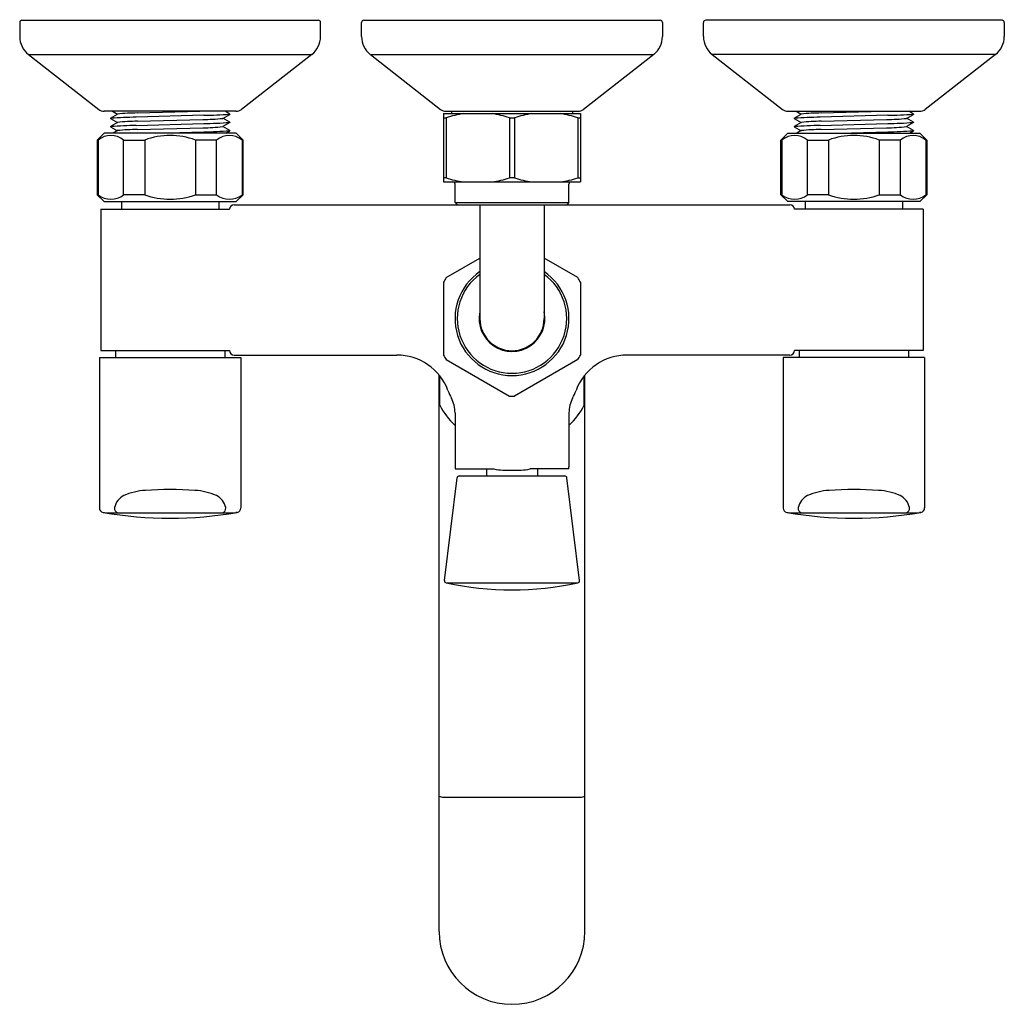
# Model space of a CAD drawing. Extents: x 4666.3 to 4674.81, y 504.94 to 513.45.
import ezdxf

# ---------------------------------------------------------------- set-up
doc = ezdxf.new("R2010")
doc.units = 0
doc.header["$LTSCALE"] = 0.64311
doc.layers.get('0').update_dxf_attribs({"color": 255, "linetype": 'CONTINUOUS'})
doc.layers.get('DEFPOINTS').update_dxf_attribs({"linetype": 'CONTINUOUS'})
doc.styles.get("Standard").update_dxf_attribs({"font": 'txt', "width": 0.8})

msp = doc.modelspace()

# ---------------------------------------------------------------- linework, layer by layer
for p, q in [((4666.3042, 513.4243), (4666.3042, 513.3023)), ((4666.3239, 513.444), (4668.883, 513.444)), ((4668.9027, 513.3023), (4668.9027, 513.4243)), ((4669.257, 513.3023), (4669.257, 513.4243)), ((4669.2767, 513.444), (4671.8357, 513.444)), ((4671.8554, 513.4243), (4671.8554, 513.3023)), ((4672.2097, 513.3023), (4672.2097, 513.4243)), ((4674.7885, 513.444), (4672.2294, 513.444)), ((4674.8082, 513.4243), (4674.8082, 513.3023)), ((4666.3799, 513.1472), (4666.9864, 512.6733)), ((4666.3799, 513.1472), (4668.827, 513.1472)), ((4668.827, 513.1472), (4668.2205, 512.6733)), ((4669.3327, 513.1472), (4669.9392, 512.6733)), ((4669.3327, 513.1472), (4671.7798, 513.1472)), ((4671.7798, 513.1472), (4671.1733, 512.6733)), ((4674.7325, 513.1472), (4672.2854, 513.1472)), ((4672.2854, 513.1472), (4672.8919, 512.6733)), ((4674.7325, 513.1472), (4674.126, 512.6733)), ((4668.172, 512.6566), (4667.0349, 512.6566)), ((4667.0885, 512.5976), (4667.1485, 512.6323)), ((4667.1048, 512.6566), (4667.1477, 512.6318)), ((4667.3216, 512.6421), (4667.8607, 512.6566)), ((4668.0584, 512.5957), (4668.1185, 512.6304)), ((4668.1185, 512.6333), (4668.0781, 512.6566)), ((4668.1185, 512.6333), (4668.1185, 512.6304)), ((4669.9657, 512.6369), (4669.9657, 512.0464)), ((4669.9657, 512.6369), (4671.1468, 512.6369)), ((4669.9876, 512.6566), (4671.1248, 512.6566)), ((4670.0346, 512.6566), (4670.0346, 512.6369)), ((4671.0779, 512.6566), (4671.0779, 512.6369)), ((4671.1468, 512.6369), (4671.1468, 512.0464)), ((4672.9404, 512.6566), (4674.0775, 512.6566)), ((4672.994, 512.5976), (4673.054, 512.6323)), ((4673.0103, 512.6566), (4673.0532, 512.6318)), ((4673.2271, 512.6421), (4673.7662, 512.6566)), ((4673.9639, 512.5957), (4674.024, 512.6304)), ((4674.024, 512.6333), (4673.9836, 512.6566)), ((4674.024, 512.6333), (4674.024, 512.6304)), ((4667.0885, 512.5976), (4667.0885, 512.5947)), ((4667.0885, 512.5947), (4667.1477, 512.5604)), ((4667.1485, 512.5609), (4667.0885, 512.5262)), ((4667.8959, 512.6221), (4667.311, 512.6059)), ((4667.311, 512.5344), (4667.8959, 512.5507)), ((4667.3216, 512.5707), (4667.8853, 512.5859)), ((4668.1185, 512.5589), (4668.0584, 512.5242)), ((4668.1185, 512.5619), (4668.0592, 512.5961)), ((4668.1185, 512.5619), (4668.1185, 512.5589)), ((4669.9657, 512.6015), (4669.9882, 512.6015)), ((4669.9882, 512.6015), (4669.9882, 512.0818)), ((4670.5337, 512.6015), (4670.5337, 512.0818)), ((4670.5337, 512.6015), (4670.5787, 512.6015)), ((4670.5787, 512.6015), (4670.5787, 512.0818)), ((4671.1242, 512.6015), (4671.1468, 512.6015)), ((4671.1242, 512.6015), (4671.1242, 512.0818)), ((4672.994, 512.5976), (4672.994, 512.5947)), ((4672.994, 512.5947), (4673.0532, 512.5604)), ((4673.054, 512.5609), (4672.994, 512.5262)), ((4673.8014, 512.6221), (4673.2165, 512.6059)), ((4673.2165, 512.5344), (4673.8014, 512.5507)), ((4673.2271, 512.5707), (4673.7908, 512.5859)), ((4674.024, 512.5589), (4673.9639, 512.5242)), ((4674.024, 512.5619), (4673.9647, 512.5961)), ((4674.024, 512.5619), (4674.024, 512.5589)), ((4667.0326, 512.4676), (4666.9735, 512.4086)), ((4668.1743, 512.4676), (4667.0326, 512.4676)), ((4667.0885, 512.5262), (4667.0885, 512.5232)), ((4667.0885, 512.5232), (4667.1477, 512.489)), ((4667.1485, 512.4895), (4667.1108, 512.4676)), ((4667.3216, 512.4993), (4667.8853, 512.5145)), ((4667.4774, 512.4676), (4667.8959, 512.4793)), ((4668.1185, 512.4905), (4668.0592, 512.5247)), ((4668.084, 512.4676), (4668.1185, 512.4875)), ((4668.1185, 512.4905), (4668.1185, 512.4875)), ((4668.2334, 512.4086), (4668.1743, 512.4676)), ((4672.879, 512.4086), (4672.9381, 512.4676)), ((4672.9381, 512.4676), (4674.0798, 512.4676)), ((4672.994, 512.5262), (4672.994, 512.5232)), ((4672.994, 512.5232), (4673.0532, 512.489)), ((4673.054, 512.4895), (4673.0163, 512.4676)), ((4673.2271, 512.4993), (4673.7908, 512.5145)), ((4673.3829, 512.4676), (4673.8014, 512.4793)), ((4674.024, 512.4905), (4673.9647, 512.5247)), ((4673.9895, 512.4676), (4674.024, 512.4875)), ((4674.024, 512.4905), (4674.024, 512.4875)), ((4674.0798, 512.4676), (4674.1389, 512.4086)), ((4666.9735, 512.4086), (4666.9735, 511.9361)), ((4666.9735, 512.4086), (4666.9824, 512.4086)), ((4666.9824, 512.4086), (4666.9824, 511.9361)), ((4667.2016, 512.4086), (4667.3842, 512.4086)), ((4667.2016, 511.9361), (4667.2016, 512.4086)), ((4667.3842, 512.4086), (4667.3842, 511.9361)), ((4667.8227, 512.4086), (4667.8227, 511.9361)), ((4668.0053, 512.4086), (4667.8227, 512.4086)), ((4668.0053, 511.9361), (4668.0053, 512.4086)), ((4668.2334, 512.4086), (4668.2245, 512.4086)), ((4668.2245, 512.4086), (4668.2245, 511.9361)), ((4668.2334, 511.9361), (4668.2334, 512.4086)), ((4672.879, 511.9361), (4672.879, 512.4086)), ((4672.879, 512.4086), (4672.8879, 512.4086)), ((4672.8879, 512.4086), (4672.8879, 511.9361)), ((4673.1071, 511.9361), (4673.1071, 512.4086)), ((4673.1071, 512.4086), (4673.2898, 512.4086)), ((4673.2898, 512.4086), (4673.2898, 511.9361)), ((4673.9108, 512.4086), (4673.7282, 512.4086)), ((4673.7282, 512.4086), (4673.7282, 511.9361)), ((4673.9108, 511.9361), (4673.9108, 512.4086)), ((4674.1389, 512.4086), (4674.13, 512.4086)), ((4674.13, 512.4086), (4674.13, 511.9361)), ((4674.1389, 512.4086), (4674.1389, 511.9361)), ((4669.9882, 512.0818), (4669.9657, 512.0818)), ((4669.9657, 512.0464), (4671.1468, 512.0464)), ((4670.5787, 512.0818), (4670.5337, 512.0818)), ((4671.1242, 512.0818), (4671.1468, 512.0818)), ((4670.0641, 511.8692), (4670.0641, 512.0267)), ((4671.0483, 511.8692), (4671.0483, 512.0267)), ((4666.9735, 511.9361), (4667.0326, 511.8771)), ((4666.9824, 511.9361), (4666.9735, 511.9361)), ((4667.0326, 511.8771), (4668.1743, 511.8771)), ((4667.1822, 511.8771), (4667.1822, 511.8102)), ((4667.3842, 511.9361), (4667.2016, 511.9361)), ((4667.8227, 511.9361), (4668.0053, 511.9361)), ((4668.0247, 511.8771), (4668.0247, 511.8102)), ((4668.1743, 511.8771), (4668.2334, 511.9361)), ((4668.2245, 511.9361), (4668.2334, 511.9361)), ((4670.0641, 511.8692), (4670.0838, 511.8495)), ((4670.0641, 511.8692), (4671.0483, 511.8692)), ((4671.0483, 511.8692), (4671.0286, 511.8495)), ((4672.9381, 511.8771), (4672.879, 511.9361)), ((4672.8879, 511.9361), (4672.879, 511.9361)), ((4674.0798, 511.8771), (4672.9381, 511.8771)), ((4673.0877, 511.8771), (4673.0877, 511.8102)), ((4673.2898, 511.9361), (4673.1071, 511.9361)), ((4673.7282, 511.9361), (4673.9108, 511.9361)), ((4673.9302, 511.8771), (4673.9302, 511.8102)), ((4674.1389, 511.9361), (4674.0798, 511.8771)), ((4674.13, 511.9361), (4674.1389, 511.9361)), ((4667.005, 511.8102), (4668.1152, 511.8102)), ((4667.005, 511.8102), (4667.005, 510.5897)), ((4668.157, 511.8495), (4672.9555, 511.8495)), ((4670.2786, 511.8495), (4670.2786, 510.8653)), ((4670.8338, 511.8495), (4670.8338, 510.8653)), ((4674.1074, 511.8102), (4672.9972, 511.8102)), ((4674.1074, 511.8102), (4674.1074, 510.5897)), ((4669.9882, 511.2192), (4670.2786, 511.3869)), ((4671.1242, 511.2192), (4670.8338, 511.3869)), ((4669.9657, 511.1802), (4669.9657, 510.5503)), ((4671.1468, 511.1802), (4671.1468, 510.5503)), ((4667.005, 510.5897), (4668.1152, 510.5897)), ((4667.131, 510.5897), (4667.131, 510.5306)), ((4668.0759, 510.5897), (4668.0759, 510.5306)), ((4674.1074, 510.5897), (4672.9972, 510.5897)), ((4673.0365, 510.5897), (4673.0365, 510.5306)), ((4673.9814, 510.5897), (4673.9814, 510.5306)), ((4666.9924, 510.5306), (4668.2145, 510.5306)), ((4666.9924, 510.5306), (4666.9924, 509.2288)), ((4668.157, 510.5503), (4669.5612, 510.5503)), ((4668.2145, 510.5306), (4668.2145, 509.2288)), ((4669.9882, 510.5113), (4670.5337, 510.1964)), ((4671.1242, 510.5113), (4670.5787, 510.1964)), ((4672.9555, 510.5503), (4671.5512, 510.5503)), ((4674.1201, 510.5306), (4672.8979, 510.5306)), ((4672.8979, 510.5306), (4672.8979, 509.2288)), ((4674.1201, 510.5306), (4674.1201, 509.2288)), ((4669.9263, 505.57), (4669.9263, 510.3777)), ((4669.9316, 510.1172), (4669.9316, 510.3712)), ((4671.1809, 510.1172), (4671.1809, 510.3712)), ((4671.1861, 505.57), (4671.1861, 510.3777)), ((4670.0641, 510.0509), (4670.0641, 509.5858)), ((4671.0483, 510.0509), (4671.0483, 509.5858)), ((4670.0666, 509.5661), (4670.3995, 509.5661)), ((4670.3366, 509.5661), (4670.3368, 509.5062)), ((4671.0458, 509.5661), (4670.7129, 509.5661)), ((4670.7758, 509.5661), (4670.7756, 509.5062)), ((4669.9728, 508.6028), (4670.0816, 509.4889)), ((4670.1012, 509.5062), (4671.0112, 509.5062)), ((4670.4778, 509.557), (4670.6346, 509.557)), ((4671.1396, 508.6028), (4671.0308, 509.4889)), ((4667.0243, 509.1912), (4667.0356, 509.1903)), ((4668.1828, 509.1912), (4668.1713, 509.1903)), ((4672.9296, 509.1912), (4672.9411, 509.1903)), ((4674.0882, 509.1912), (4674.0768, 509.1903)), ((4669.9883, 508.5811), (4671.1241, 508.5811)), ((4669.9646, 506.7309), (4671.1478, 506.7309))]:
    msp.add_line(p, q)
for centre, radius, start, end in [((4666.3239, 513.4243), 0.0197, 90.01576, 180), ((4668.883, 513.4243), 0.0197, 0, 89.98424), ((4669.2767, 513.4243), 0.0197, 90.01576, 179.99422), ((4671.8357, 513.4243), 0.0197, 0, 89.98424), ((4672.2294, 513.4243), 0.0197, 90.01576, 180), ((4674.7885, 513.4243), 0.0197, 0, 89.98424), ((4666.5011, 513.3023), 0.1969, 180, 232), ((4668.7058, 513.3023), 0.1969, 308, 360), ((4669.4538, 513.3023), 0.1969, 180, 232), ((4671.6586, 513.3023), 0.1969, 308, 360), ((4672.4066, 513.3023), 0.1969, 180, 232), ((4674.6113, 513.3023), 0.1969, 308, 360), ((4667.0349, 512.7354), 0.0787, 232, 270), ((4667.3361, 510.8505), 1.7917, 90.46307, 96.00829), ((4667.8069, 517.1139), 4.4926, 271.13484, 273.93137), ((4668.113, 512.6423), 0.0106, 280.40968, 300.57621), ((4668.172, 512.7354), 0.0787, 270, 308), ((4669.9876, 512.7354), 0.0787, 232, 270), ((4670.3024, 511.6165), 1.0339, 99.26423, 107.69556), ((4670.2194, 511.6165), 1.0339, 72.30444, 80.73577), ((4670.893, 511.6165), 1.0339, 99.26423, 107.69556), ((4670.81, 511.6165), 1.0339, 72.30444, 80.73577), ((4671.1248, 512.7354), 0.0787, 270, 308), ((4672.9404, 512.7354), 0.0787, 232, 270), ((4673.2416, 510.8505), 1.7917, 90.46307, 96.00829), ((4673.7125, 517.1139), 4.4926, 271.13484, 273.93137), ((4674.0186, 512.6423), 0.0106, 280.40968, 300.57621), ((4674.0775, 512.7354), 0.0787, 270, 308), ((4667.0939, 512.5857), 0.0106, 100.40968, 120.57621), ((4667.4, 508.1141), 4.4926, 91.13484, 93.93137), ((4667.3361, 510.7791), 1.7917, 90.46307, 96.00829), ((4667.8708, 514.3775), 1.7917, 270.46307, 276.00829), ((4667.8069, 517.0424), 4.4926, 271.13484, 273.93137), ((4668.113, 512.5708), 0.0106, 280.40968, 300.57621), ((4672.9994, 512.5857), 0.0106, 100.40968, 120.57621), ((4673.3055, 508.1141), 4.4926, 91.13484, 93.93137), ((4673.2416, 510.7791), 1.7917, 90.46307, 96.00829), ((4673.7763, 514.3775), 1.7917, 270.46307, 276.00829), ((4673.7125, 517.0424), 4.4926, 271.13484, 273.93137), ((4674.0186, 512.5708), 0.0106, 280.40968, 300.57621), ((4667.0939, 512.5143), 0.0106, 100.40968, 120.57621), ((4667.4, 508.0427), 4.4926, 91.13484, 93.93137), ((4667.3361, 510.7077), 1.7917, 90.46307, 96.00829), ((4667.8708, 514.3061), 1.7917, 270.46307, 276.00829), ((4667.8069, 516.971), 4.4926, 271.13484, 273.93137), ((4668.113, 512.4994), 0.0106, 280.40968, 300.57621), ((4672.9994, 512.5143), 0.0106, 100.40968, 120.57621), ((4673.3055, 508.0427), 4.4926, 91.13484, 93.93137), ((4673.2416, 510.7077), 1.7917, 90.46307, 96.00829), ((4673.7763, 514.3061), 1.7917, 270.46307, 276.00829), ((4673.7125, 516.971), 4.4926, 271.13484, 273.93137), ((4674.0186, 512.4994), 0.0106, 280.40968, 300.57621), ((4667.092, 512.2757), 0.1722, 50.48259, 129.51741), ((4667.6035, 511.818), 0.6299, 69.63601, 110.36399), ((4668.1149, 512.2757), 0.1722, 50.48257, 129.51743), ((4672.9975, 512.2757), 0.1722, 50.48257, 129.51743), ((4673.509, 511.818), 0.6299, 69.63601, 110.36399), ((4674.0204, 512.2757), 0.1722, 50.48259, 129.51741), ((4670.3024, 513.0668), 1.0339, 252.30449, 260.73572), ((4670.0444, 512.0267), 0.0197, 0, 90), ((4670.2194, 513.0668), 1.0339, 279.26428, 287.69551), ((4670.893, 513.0668), 1.0339, 252.30449, 260.73572), ((4670.81, 513.0668), 1.0339, 279.26428, 287.69551), ((4671.068, 512.0267), 0.0197, 90, 180), ((4667.092, 512.069), 0.1722, 230.48258, 309.51742), ((4667.6035, 512.5267), 0.6299, 249.636, 290.364), ((4668.1149, 512.069), 0.1722, 230.48257, 309.51743), ((4672.9975, 512.069), 0.1722, 230.48257, 309.51743), ((4673.509, 512.5267), 0.6299, 249.636, 290.364), ((4674.0204, 512.069), 0.1722, 230.48258, 309.51742), ((4668.1574, 511.8072), 0.0424, 90.66333, 175.96422), ((4672.955, 511.8072), 0.0424, 4.03578, 89.33667), ((4670.5562, 510.8653), 0.4921, 124.33288, 55.66712), ((4670.5562, 510.8653), 0.6693, 148.07249, 151.92751), ((4670.5562, 510.8653), 0.4724, 125.9798, 54.0202), ((4670.5562, 510.8653), 0.6693, 28.07249, 31.92751), ((4670.5562, 510.8653), 0.2835, 168.28415, 11.71585), ((4670.5562, 510.8653), 0.2776, 180, 0), ((4668.1574, 510.5927), 0.0424, 184.03578, 269.33667), ((4672.955, 510.5927), 0.0424, 270.66333, 355.96422), ((4669.5612, 510.0779), 0.4724, 20.60062, 90), ((4670.5562, 510.8653), 0.6693, 208.07249, 211.92751), ((4671.5512, 510.0779), 0.4724, 90, 159.39938), ((4670.5562, 510.8653), 0.6693, 328.07249, 331.92751), ((4670.5562, 510.4519), 0.5906, 200.60062, 207.5802), ((4670.5562, 510.4519), 0.5906, 332.4198, 339.39938), ((4669.7885, 510.0509), 0.2756, 0, 27.5802), ((4670.5562, 510.8653), 0.6693, 268.07249, 271.92751), ((4671.3239, 510.0509), 0.2756, 152.4198, 180), ((4670.5562, 510.4519), 0.7087, 208.18273, 226.01704), ((4670.5562, 510.4519), 0.7087, 313.98296, 331.81727), ((4670.1428, 509.5858), 0.0787, 180, 194.47751), ((4670.4708, 509.8393), 0.2824, 255.38013, 271.42321), ((4670.6417, 509.8393), 0.2824, 268.57679, 284.61987), ((4670.9696, 509.5858), 0.0787, 345.52249, 360), ((4670.1012, 509.4865), 0.0197, 90.02111, 173), ((4671.0112, 509.4865), 0.0197, 7, 89.97889), ((4667.2656, 509.2058), 0.1444, 115.62662, 169.54579), ((4667.4279, 508.8184), 0.5643, 93.89923, 113.47206), ((4667.6035, 505.9826), 3.4055, 86.39785, 93.60215), ((4667.779, 508.8184), 0.5643, 66.52794, 86.10077), ((4667.9413, 509.2058), 0.1444, 10.45421, 64.37338), ((4673.1711, 509.2058), 0.1444, 115.62662, 169.54579), ((4673.3334, 508.8184), 0.5643, 93.89923, 113.47206), ((4673.509, 505.9826), 3.4055, 86.39785, 93.60215), ((4673.6846, 508.8184), 0.5643, 66.52794, 86.10077), ((4673.8468, 509.2058), 0.1444, 10.45421, 64.37338), ((4667.0306, 509.2288), 0.0382, 180, 260.51975), ((4667.1611, 509.2251), 0.0382, 169.54579, 258.63514), ((4668.0458, 509.2251), 0.0382, 281.36486, 10.45421), ((4668.1764, 509.2288), 0.0382, 279.68726, 359.96132), ((4672.936, 509.2288), 0.0382, 180.03868, 260.31274), ((4673.0666, 509.2251), 0.0382, 169.54579, 258.63514), ((4673.9513, 509.2251), 0.0382, 281.36486, 10.45421), ((4674.0819, 509.2288), 0.0382, 279.48025, 0), ((4667.6034, 512.4385), 3.2986, 259.88732, 280.11572), ((4667.1104, 509.8879), 0.7015, 263.88262, 273.52902), ((4667.6035, 939.5782), 430.3908, 269.94011, 270.05989), ((4668.0965, 509.8879), 0.7015, 266.47098, 276.11738), ((4673.509, 512.4385), 3.2986, 259.88428, 280.11268), ((4673.0159, 509.8879), 0.7015, 263.88262, 273.52902), ((4673.509, 939.5782), 430.3908, 269.94011, 270.05989), ((4674.002, 509.8879), 0.7015, 266.47098, 276.11738), ((4669.9924, 508.6004), 0.0197, 173, 258.10831), ((4670.5562, 511.2779), 2.7559, 258.10831, 281.89169), ((4671.12, 508.6004), 0.0197, 281.89169, 7), ((4669.9651, 506.827), 0.0962, 246.18709, 269.67736), ((4671.1473, 506.827), 0.0962, 270.32264, 293.81291), ((4670.5562, 505.57), 0.6299, 180, 0)]:
    msp.add_arc(centre, radius, start, end)

# ---------------------------------------------------------------- texts
at = {"layer": 'DEFPOINTS'}
for tag, p, s in [('TRADENAME', (4670.5562, 513.4457), 'JULY'), ('MODELNUMBER', (4670.5562, 513.4474), 'K-98755IN-4'), ('PRODUCT', (4670.5562, 513.444), 'BATH AND SHOWER FAUCET')]:
    msp.add_attdef(tag, p, s, height=0.001, dxfattribs=at)

doc.saveas('drawing.dxf')
